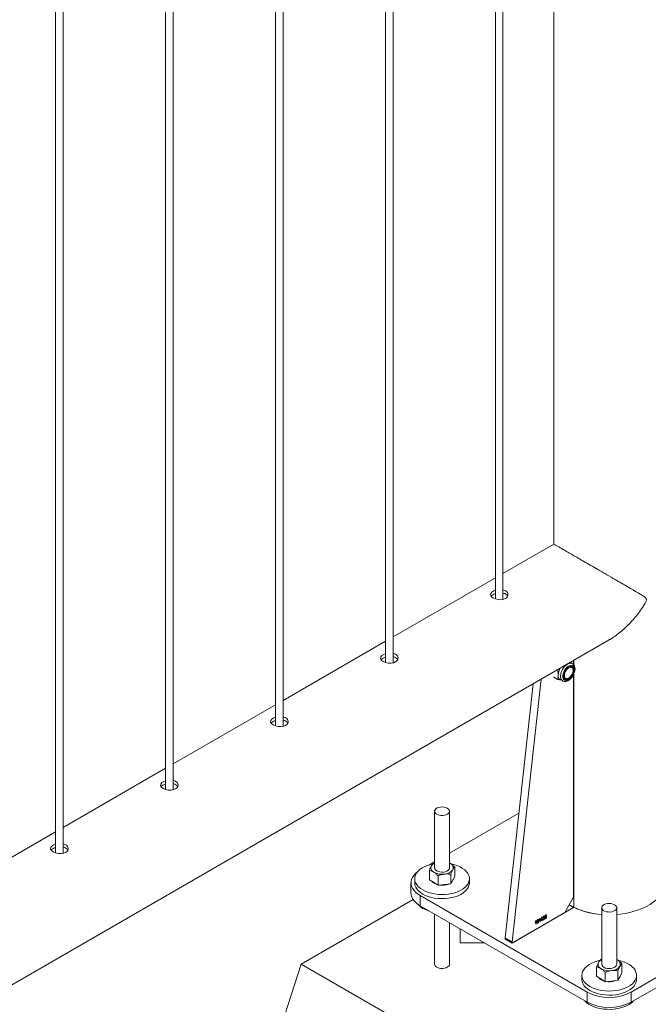
# Paper-space layout '3D view' of a CAD drawing. Units: millimetres. Extents: x 0 to 42, y 0 to 29.8.
# Drawn here: x 15.8 to 16.3, y 23.2 to 24 of the extents above; entities that cross this region are included whole.
import ezdxf

# ---------------------------------------------------------------- set-up
doc = ezdxf.new("R2010")
doc.units = ezdxf.units.MM

psp = doc.layouts.new('3D view')

# ---------------------------------------------------------------- linework, layer by layer
at = {"color": 7, "linetype": 'Continuous', "lineweight": 0}
for p, q in [((16.16424, 24.39079), (16.16424, 23.553)), ((16.17024, 23.55269), (16.17024, 24.39393)), ((16.21118, 24.36182), (16.21118, 23.59706)), ((16.07585, 24.34323), (16.07585, 23.50197)), ((16.08185, 23.50167), (16.08185, 24.34652)), ((15.98746, 24.29341), (15.98746, 23.45095)), ((15.99346, 23.45064), (15.99346, 24.29686)), ((15.89908, 24.24133), (15.89908, 23.39992)), ((15.90508, 23.39962), (15.90508, 24.24493)), ((15.81669, 23.34859), (15.81669, 24.19075)), ((15.81069, 24.18699), (15.81069, 23.3489)), ((16.21115, 23.5971), (16.17024, 23.57348)), ((16.16424, 23.57002), (16.08185, 23.52246)), ((16.17356, 23.55479), (16.17351, 23.5557)), ((15.01509, 22.80398), (16.25559, 23.5201)), ((16.07585, 23.51899), (15.99346, 23.47143)), ((16.22612, 23.50101), (16.22432, 23.50205)), ((16.22495, 23.50242), (16.22545, 23.50246)), ((16.22524, 23.50258), (16.22545, 23.50246)), ((16.22563, 23.50129), (16.22545, 23.50246)), ((16.22703, 23.50021), (16.22703, 23.50361)), ((16.21393, 23.49605), (16.21414, 23.49593)), ((16.21414, 23.49593), (16.21499, 23.49667)), ((16.2256, 23.49785), (16.22462, 23.49841)), ((16.20089, 23.48852), (16.17764, 23.27749)), ((16.21073, 23.49036), (16.21414, 23.48839)), ((16.2163, 23.4882), (16.21812, 23.48715)), ((16.21962, 23.48975), (16.2206, 23.48919)), ((16.22703, 23.31324), (16.22703, 23.49233)), ((16.19446, 23.48482), (16.17198, 23.28076)), ((15.98746, 23.46797), (15.90508, 23.42041)), ((15.89908, 23.41694), (15.81669, 23.36938)), ((16.11528, 23.38242), (16.11528, 23.33694)), ((16.12728, 23.33694), (16.12728, 23.38242)), ((16.18301, 23.38091), (16.12728, 23.34873)), ((15.81069, 23.36592), (15.7283, 23.31835)), ((16.11528, 23.3418), (16.11107, 23.33937)), ((16.11435, 23.34075), (16.11528, 23.34107)), ((16.12728, 23.34081), (16.12798, 23.34041)), ((16.12728, 23.34079), (16.12798, 23.34041)), ((16.13145, 23.32984), (16.13145, 23.33752)), ((16.09928, 23.32812), (16.09928, 23.32486)), ((16.11111, 23.32738), (16.11111, 23.33505)), ((16.11111, 23.32738), (16.11457, 23.32515)), ((16.11804, 23.32291), (16.11804, 23.33058)), ((16.12821, 23.32414), (16.12821, 23.33181)), ((16.12983, 23.32699), (16.13145, 23.32984)), ((16.14328, 23.32486), (16.14328, 23.32812)), ((16.09628, 23.32486), (16.09628, 23.31669)), ((16.11457, 23.32515), (16.11804, 23.32291)), ((16.12313, 23.32353), (16.11804, 23.32291)), ((16.12821, 23.32414), (16.12313, 23.32353)), ((16.12821, 23.32414), (16.12983, 23.32699)), ((16.1036, 23.31465), (16.23795, 23.23709)), ((16.1036, 23.31465), (16.1036, 23.30649)), ((16.21996, 23.301), (16.22703, 23.31324)), ((16.27331, 23.23709), (16.40766, 23.31465)), ((16.09801, 23.31141), (16.00814, 23.25953)), ((16.1036, 23.30649), (16.23795, 23.22893)), ((16.17753, 23.2765), (16.22688, 23.30499)), ((16.22349, 23.30713), (16.2242, 23.30671)), ((16.24963, 23.30486), (16.24963, 23.25938)), ((16.26163, 23.25938), (16.26163, 23.30486)), ((16.27331, 23.22893), (16.40766, 23.30649)), ((16.11528, 23.29974), (16.11528, 23.25953)), ((16.17834, 23.27697), (16.21996, 23.301)), ((16.19987, 23.29343), (16.19987, 23.29569)), ((16.19996, 23.29637), (16.20013, 23.29647)), ((16.20013, 23.29647), (16.20013, 23.29357)), ((16.20068, 23.29493), (16.20156, 23.29729)), ((16.20154, 23.29672), (16.20093, 23.29507)), ((16.20154, 23.29543), (16.20154, 23.29672)), ((16.20156, 23.29729), (16.2018, 23.29743)), ((16.2018, 23.29743), (16.2018, 23.29558)), ((16.2018, 23.29558), (16.20209, 23.29574)), ((16.20209, 23.29574), (16.20209, 23.29541)), ((16.20235, 23.29563), (16.2026, 23.29582)), ((16.20264, 23.29717), (16.20238, 23.29706)), ((16.20283, 23.2965), (16.20286, 23.29686)), ((16.20286, 23.29686), (16.2029, 23.29688)), ((16.20521, 23.2987), (16.20495, 23.29851)), ((16.12728, 23.25953), (16.12728, 23.29282)), ((16.13578, 23.28791), (16.13578, 23.27661)), ((16.19621, 23.29313), (16.19621, 23.29346)), ((16.19672, 23.29161), (16.19672, 23.29387)), ((16.19698, 23.29176), (16.19672, 23.29161)), ((16.19681, 23.29455), (16.19698, 23.29465)), ((16.19698, 23.29465), (16.19698, 23.29176)), ((16.19936, 23.29495), (16.19936, 23.29528)), ((16.20013, 23.29357), (16.19987, 23.29343)), ((16.20154, 23.2951), (16.20068, 23.29459)), ((16.20068, 23.29459), (16.20068, 23.29493)), ((16.20093, 23.29507), (16.20154, 23.29543)), ((16.20154, 23.29439), (16.20154, 23.2951)), ((16.2018, 23.29454), (16.20154, 23.29439)), ((16.20209, 23.29541), (16.2018, 23.29524)), ((16.2018, 23.29524), (16.2018, 23.29454)), ((16.17198, 23.28076), (16.17764, 23.27749)), ((16.17218, 23.28019), (16.17784, 23.27692)), ((16.15535, 23.27661), (16.13578, 23.27661)), ((16.17187, 23.27977), (16.17753, 23.2765)), ((15.90208, 22.93292), (16.00814, 23.25953)), ((16.00814, 23.25953), (16.25563, 23.11666)), ((16.24546, 23.24982), (16.24546, 23.25749)), ((16.2487, 23.26319), (16.24963, 23.26351)), ((16.26163, 23.26325), (16.26233, 23.26285)), ((16.26163, 23.26323), (16.26233, 23.26285)), ((16.2658, 23.25228), (16.2658, 23.25996)), ((16.23363, 23.25056), (16.23363, 23.2473)), ((16.24546, 23.24982), (16.24892, 23.24759)), ((16.25239, 23.24535), (16.25239, 23.25302)), ((16.26256, 23.24658), (16.26256, 23.25426)), ((16.26256, 23.24658), (16.26418, 23.24943)), ((16.26418, 23.24943), (16.2658, 23.25228)), ((16.27763, 23.2473), (16.27763, 23.25056)), ((16.24892, 23.24759), (16.25239, 23.24535)), ((16.25748, 23.24597), (16.25239, 23.24535)), ((16.26256, 23.24658), (16.25748, 23.24597)), ((16.23795, 23.22893), (16.23795, 23.23709)), ((16.27331, 23.23709), (16.27331, 23.22893))]:
    psp.add_line(p, q, dxfattribs=at)
at = {"color": 8, "linetype": 'Continuous', "lineweight": 0}
for p, q in [((16.22715, 23.50007), (16.22715, 23.50369)), ((16.22715, 23.30516), (16.22715, 23.49263)), ((16.22688, 23.30499), (16.22342, 23.30699)), ((16.17239, 23.28007), (16.17187, 23.27977))]:
    psp.add_line(p, q, dxfattribs=at)
at = {"color": 7, "linetype": 'Continuous', "lineweight": 0, "flags": 128}
for points in [[(16.16424, 23.55995), (16.16287, 23.55946), (16.1613, 23.55847), (16.16038, 23.55733), (16.16023, 23.55613), (16.16086, 23.55494), (16.16221, 23.55387), (16.16411, 23.55303), (16.16635, 23.55251), (16.1687, 23.55242), (16.17091, 23.55281), (16.17223, 23.55338), (16.17223, 23.55338)], [(16.07585, 23.50892), (16.07449, 23.50844), (16.07291, 23.50745), (16.072, 23.50631), (16.07184, 23.5051), (16.07247, 23.50391), (16.07382, 23.50284), (16.07572, 23.502), (16.07796, 23.50149), (16.08032, 23.50139), (16.08252, 23.50179), (16.08384, 23.50236), (16.08384, 23.50236)], [(16.22778, 23.4963), (16.22765, 23.49749), (16.22727, 23.49847), (16.22667, 23.49918), (16.22587, 23.49959), (16.22491, 23.49968), (16.22386, 23.49943), (16.22275, 23.49887), (16.22167, 23.49802), (16.22066, 23.49693), (16.21977, 23.49566), (16.21906, 23.49428), (16.21857, 23.49286), (16.21832, 23.49147), (16.21832, 23.4902), (16.21857, 23.48911), (16.21906, 23.48826), (16.21977, 23.48769), (16.22066, 23.48744), (16.22167, 23.48752), (16.22275, 23.48793), (16.22386, 23.48864), (16.22491, 23.48961), (16.22587, 23.4908), (16.22667, 23.49213), (16.22727, 23.49355), (16.22765, 23.49496), (16.22778, 23.4963)], [(16.22717, 23.49595), (16.22704, 23.49706), (16.22666, 23.49796), (16.22605, 23.49857), (16.22525, 23.49888), (16.22431, 23.49885), (16.22329, 23.49848), (16.22225, 23.49781), (16.22127, 23.49687), (16.22039, 23.49572), (16.21968, 23.49443), (16.21918, 23.4931), (16.21892, 23.49179), (16.21892, 23.49059), (16.21918, 23.48957), (16.21968, 23.48881), (16.22039, 23.48835), (16.22127, 23.48821), (16.22225, 23.48841), (16.22329, 23.48893), (16.22431, 23.48975), (16.22525, 23.4908), (16.22605, 23.49203), (16.22666, 23.49335), (16.22704, 23.49468), (16.22717, 23.49595)], [(16.21957, 23.49148), (16.2197, 23.49265), (16.22008, 23.49389), (16.22069, 23.49511), (16.22148, 23.4962), (16.22238, 23.4971), (16.22334, 23.49773), (16.22429, 23.49805), (16.22514, 23.49803), (16.22584, 23.49768), (16.22634, 23.49702), (16.2266, 23.49609), (16.2266, 23.49498), (16.22634, 23.49376), (16.22584, 23.49252), (16.22514, 23.49136), (16.22429, 23.49035), (16.22334, 23.48958), (16.22238, 23.4891), (16.22148, 23.48895), (16.22069, 23.48914), (16.22008, 23.48965), (16.2197, 23.49045), (16.21957, 23.49148)], [(16.21975, 23.48879), (16.22036, 23.48874), (16.2213, 23.48892)], [(15.98746, 23.4579), (15.9861, 23.45741), (15.98452, 23.45642), (15.98361, 23.45528), (15.98345, 23.45408), (15.98408, 23.45289), (15.98543, 23.45182), (15.98733, 23.45098), (15.98957, 23.45046), (15.99193, 23.45037), (15.99414, 23.45076), (15.99545, 23.45133), (15.99545, 23.45133)], [(15.89908, 23.40687), (15.89771, 23.40639), (15.89613, 23.40539), (15.89522, 23.40426), (15.89506, 23.40305), (15.89569, 23.40186), (15.89705, 23.40079), (15.89894, 23.39995), (15.90118, 23.39944), (15.90354, 23.39934), (15.90575, 23.39974), (15.90706, 23.40031), (15.90706, 23.40031)], [(16.12552, 23.38487), (16.12433, 23.3854), (16.12295, 23.38575), (16.12147, 23.38588), (16.11997, 23.3858), (16.11855, 23.38551), (16.11731, 23.38502), (16.11632, 23.38437), (16.11563, 23.38359), (16.1153, 23.38275), (16.11535, 23.38188), (16.11577, 23.38105), (16.11654, 23.3803), (16.1176, 23.37968), (16.1189, 23.37924), (16.12034, 23.379), (16.12184, 23.37897), (16.12331, 23.37916), (16.12465, 23.37956), (16.12578, 23.38013), (16.12662, 23.38085), (16.12713, 23.38167), (16.12728, 23.38253), (16.12704, 23.38339), (16.12644, 23.38418), (16.12552, 23.38487)], [(15.81069, 23.35584), (15.80932, 23.35536), (15.80774, 23.35437), (15.80683, 23.35323), (15.80667, 23.35203), (15.8073, 23.35084), (15.80866, 23.34977), (15.81055, 23.34893), (15.81279, 23.34841), (15.81515, 23.34831), (15.81736, 23.34871), (15.81867, 23.34928), (15.81867, 23.34928)], [(16.11359, 23.34002), (16.11208, 23.33966), (16.1096, 23.33889), (16.10731, 23.33794), (16.10525, 23.33682), (16.10346, 23.33557), (16.10195, 23.33419), (16.10077, 23.33272), (16.09992, 23.33116), (16.09942, 23.32956), (16.09928, 23.32794), (16.0995, 23.32632), (16.10008, 23.32472), (16.10101, 23.32319), (16.10227, 23.32173), (16.10384, 23.32038), (16.1057, 23.31915), (16.10781, 23.31808), (16.11015, 23.31717), (16.11267, 23.31643), (16.11533, 23.3159), (16.11808, 23.31556), (16.12089, 23.31542), (16.12371, 23.3155), (16.12648, 23.31578), (16.12917, 23.31627), (16.13174, 23.31695), (16.13413, 23.31781), (16.1363, 23.31884), (16.13824, 23.32003), (16.13989, 23.32135), (16.14124, 23.32278), (16.14226, 23.32429), (16.14293, 23.32587), (16.14325, 23.32749), (16.14321, 23.32912), (16.14281, 23.33073), (16.14205, 23.3323), (16.14096, 23.3338), (16.13954, 23.3352), (16.13782, 23.33649), (16.13583, 23.33765), (16.13583, 23.33765)], [(16.11528, 23.33694), (16.11528, 23.33688), (16.11549, 23.33602), (16.11607, 23.33522), (16.11698, 23.33452), (16.11816, 23.33398), (16.11953, 23.33363), (16.12101, 23.33348), (16.12251, 23.33355)], [(16.12251, 23.33355), (16.12393, 23.33383), (16.12519, 23.33431), (16.1262, 23.33496), (16.1269, 23.33572), (16.12724, 23.33657), (16.12728, 23.33694)], [(16.1015, 23.33368), (16.09988, 23.33232), (16.09848, 23.33078), (16.09741, 23.32915), (16.09669, 23.32746), (16.09632, 23.32573), (16.09632, 23.32398), (16.09669, 23.32225), (16.09741, 23.32056), (16.09848, 23.31893), (16.09988, 23.31739), (16.1016, 23.31595), (16.1036, 23.31465)], [(16.09928, 23.32486), (16.09928, 23.32467), (16.0995, 23.32305), (16.10008, 23.32146), (16.10101, 23.31992), (16.10227, 23.31846), (16.10384, 23.31711), (16.1057, 23.31589), (16.10781, 23.31481), (16.11015, 23.3139), (16.11267, 23.31317), (16.11533, 23.31263), (16.11808, 23.31229), (16.12089, 23.31216), (16.12371, 23.31223), (16.12648, 23.31252), (16.12917, 23.313), (16.13174, 23.31368), (16.13413, 23.31455), (16.1363, 23.31558), (16.13824, 23.31676), (16.13989, 23.31808), (16.14124, 23.31951), (16.14226, 23.32103), (16.14293, 23.32261), (16.14325, 23.32423), (16.14328, 23.32486)], [(16.26163, 23.29943), (16.26454, 23.29972), (16.26841, 23.30028), (16.27218, 23.30104), (16.27581, 23.30199), (16.27928, 23.30313), (16.28256, 23.30444), (16.28562, 23.30592), (16.28844, 23.30754), (16.29099, 23.30931), (16.29327, 23.3112), (16.29523, 23.31321), (16.29688, 23.3153), (16.2982, 23.31748), (16.29918, 23.31971), (16.2998, 23.32198), (16.30007, 23.32428), (16.30008, 23.32486)], [(16.1036, 23.30649), (16.1016, 23.30779), (16.09988, 23.30922), (16.09848, 23.31077), (16.09741, 23.3124), (16.09669, 23.31409), (16.09632, 23.31582), (16.09628, 23.31669)], [(16.25987, 23.30731), (16.25868, 23.30784), (16.2573, 23.30819), (16.25582, 23.30832), (16.25432, 23.30824), (16.2529, 23.30795), (16.25166, 23.30746), (16.25067, 23.30681), (16.24998, 23.30604), (16.24966, 23.30519), (16.2497, 23.30432), (16.25012, 23.30349), (16.25089, 23.30274), (16.25195, 23.30213), (16.25325, 23.30168), (16.25469, 23.30144), (16.25619, 23.30141), (16.25766, 23.3016), (16.259, 23.302), (16.26013, 23.30257), (16.26097, 23.30329), (16.26148, 23.30411), (16.26163, 23.30497), (16.26139, 23.30583), (16.26079, 23.30663), (16.25987, 23.30731)], [(16.24794, 23.26246), (16.24643, 23.2621), (16.24395, 23.26133), (16.24166, 23.26038), (16.2396, 23.25927), (16.23781, 23.25801), (16.23631, 23.25663), (16.23512, 23.25516), (16.23427, 23.25361), (16.23377, 23.252), (16.23363, 23.25038), (16.23385, 23.24876), (16.23443, 23.24716), (16.23536, 23.24563), (16.23662, 23.24417), (16.23819, 23.24282), (16.24005, 23.2416), (16.24216, 23.24052), (16.2445, 23.23961), (16.24702, 23.23888), (16.24968, 23.23834), (16.25243, 23.238), (16.25524, 23.23786), (16.25806, 23.23794), (16.26083, 23.23822), (16.26353, 23.23871), (16.26609, 23.23939), (16.26848, 23.24025), (16.27065, 23.24129), (16.27259, 23.24247), (16.27424, 23.24379), (16.27559, 23.24522), (16.27661, 23.24674), (16.27728, 23.24832), (16.2776, 23.24993), (16.27756, 23.25156), (16.27716, 23.25317), (16.27641, 23.25474), (16.27531, 23.25624), (16.27389, 23.25765), (16.27217, 23.25894), (16.27018, 23.26009), (16.27018, 23.26009)], [(16.24963, 23.25938), (16.24963, 23.25932), (16.24985, 23.25846), (16.25042, 23.25766), (16.25133, 23.25696), (16.25251, 23.25642), (16.25388, 23.25607), (16.25536, 23.25592), (16.25686, 23.25599)], [(16.25686, 23.25599), (16.25828, 23.25627), (16.25954, 23.25675), (16.26055, 23.2574), (16.26125, 23.25817), (16.26159, 23.25901), (16.26163, 23.25938)], [(16.23363, 23.2473), (16.23363, 23.24711), (16.23385, 23.24549), (16.23443, 23.2439), (16.23536, 23.24236), (16.23662, 23.2409), (16.23819, 23.23955), (16.24005, 23.23833), (16.24216, 23.23725), (16.2445, 23.23634), (16.24702, 23.23561), (16.24968, 23.23507), (16.25243, 23.23473), (16.25524, 23.2346), (16.25806, 23.23467), (16.26083, 23.23496), (16.26353, 23.23544), (16.26609, 23.23612), (16.26848, 23.23699), (16.27065, 23.23802), (16.27259, 23.23921), (16.27424, 23.24052), (16.27559, 23.24195), (16.27661, 23.24347), (16.27728, 23.24505), (16.2776, 23.24667), (16.27763, 23.2473)], [(16.23614, 23.22997), (16.23739, 23.22877), (16.23911, 23.22748), (16.2411, 23.22633), (16.24333, 23.22533), (16.24577, 23.22451), (16.24836, 23.22388), (16.25108, 23.22344), (16.25387, 23.22321), (16.25669, 23.22318), (16.25949, 23.22336), (16.26223, 23.22375), (16.26486, 23.22434), (16.26733, 23.22511), (16.26962, 23.22606), (16.27168, 23.22718), (16.27347, 23.22843), (16.27497, 23.22981), (16.27512, 23.22997)]]:
    psp.add_lwpolyline(points, dxfattribs=at)
at = {"color": 8, "linetype": 'Continuous', "lineweight": 0, "flags": 128}
for points in [[(16.22614, 23.501), (16.22578, 23.50118), (16.22477, 23.50138), (16.22363, 23.50125), (16.22243, 23.50078), (16.22121, 23.5), (16.22003, 23.49894), (16.21895, 23.49766), (16.21801, 23.4962), (16.21727, 23.49465), (16.21676, 23.49307), (16.2165, 23.49154), (16.2165, 23.49013), (16.21676, 23.4889), (16.21727, 23.48792), (16.21801, 23.48722), (16.21818, 23.48712)], [(16.26163, 23.29943), (16.26454, 23.29972), (16.26841, 23.30028), (16.27218, 23.30104), (16.27581, 23.30199), (16.27928, 23.30313), (16.28256, 23.30444), (16.28562, 23.30592), (16.28844, 23.30754), (16.29099, 23.30931), (16.29327, 23.3112), (16.29523, 23.31321), (16.29688, 23.3153), (16.2982, 23.31748), (16.29918, 23.31971), (16.2998, 23.32198), (16.30007, 23.32428), (16.30008, 23.32486)], [(16.12728, 23.25953), (16.12713, 23.25878), (16.12662, 23.25796), (16.12578, 23.25724), (16.12465, 23.25667), (16.12331, 23.25627), (16.12184, 23.25608), (16.12034, 23.25611), (16.1189, 23.25635), (16.1176, 23.2568), (16.11654, 23.25741), (16.11577, 23.25816), (16.11535, 23.25899), (16.11528, 23.25947)]]:
    psp.add_lwpolyline(points, dxfattribs=at)
at = {"color": 7, "linetype": 'Continuous', "lineweight": 0}
for centre, radius, start, end in [((16.22614, 23.49148), 0.0115, 148.97464, 178.08747), ((16.22334, 23.49689), 0.00288, 8.25825, 42.4093), ((16.21844, 23.49138), 0.00382, 172.62455, 236.06327), ((16.11611, 23.33691), 0.00376, 153.98511, 245.93905), ((16.11806, 23.33509), 0.00636, 115.92862, 146.96516), ((16.1228, 23.34071), 0.00886, 272.12676, 322.54427), ((16.12645, 23.33697), 0.00376, 333.98511, 65.93905), ((16.12312, 23.31204), 0.02859, 63.59687, 78.93742), ((16.1212, 23.34511), 0.01339, 240.31175, 278.24648), ((16.12625, 23.32844), 0.00406, 310.73743, 350.05976), ((16.11904, 23.33116), 0.00788, 219.32131, 255.70485), ((16.12128, 23.33834), 0.01541, 262.4696, 276.88131), ((16.12175, 23.33555), 0.01259, 276.25804, 292.89168), ((16.11587, 23.32115), 0.01958, 222.74996, 255.78631), ((16.25351, 23.36102), 0.06172, 241.64842, 266.39851), ((16.17252, 23.28063), 0.000555, 166.25654, 232.44616), ((16.17806, 23.27734), 0.000455, 159.71328, 306.91578), ((16.25046, 23.25935), 0.00376, 153.98511, 245.93905), ((16.25241, 23.25753), 0.00636, 115.92862, 146.96516), ((16.25715, 23.26315), 0.00886, 272.12676, 322.54427), ((16.2608, 23.25941), 0.00376, 333.98511, 65.93905), ((16.25747, 23.23448), 0.02859, 63.59687, 78.93742), ((16.25339, 23.2536), 0.00788, 219.32131, 255.70485), ((16.25556, 23.26755), 0.01339, 240.31175, 278.24648), ((16.2606, 23.25088), 0.00406, 310.73743, 350.05976), ((16.25563, 23.26078), 0.01541, 262.4696, 276.88131), ((16.2561, 23.25799), 0.01259, 276.25804, 292.89168), ((16.25563, 23.27109), 0.03832, 242.52431, 297.47569), ((16.25563, 23.26292), 0.03832, 242.52431, 297.47569)]:
    psp.add_arc(centre, radius, start, end, dxfattribs=at)
at = {"color": 8, "linetype": 'Continuous', "lineweight": 0}
for centre, radius, start, end in [((16.25324, 23.35992), 0.0606, 240.59992, 266.58179), ((16.24609, 23.34464), 0.04379, 238.93312, 244.36451)]:
    psp.add_arc(centre, radius, start, end, dxfattribs=at)
at = {"color": 7, "linetype": 'Continuous', "lineweight": 0}
for points, knots in [([(15.17415, 23.72816), (15.17586, 23.72956), (15.18731, 23.73891), (15.20852, 23.75607), (15.23781, 23.77954), (15.26713, 23.80277), (15.29649, 23.82577), (15.32589, 23.84853), (15.35533, 23.87107), (15.38479, 23.89337), (15.41429, 23.91543), (15.44382, 23.93725), (15.47337, 23.95884), (15.50296, 23.98019), (15.53256, 24.0013), (15.56219, 24.02217), (15.59185, 24.04279), (15.62152, 24.06317), (15.65121, 24.0833), (15.68091, 24.10319), (15.71063, 24.12283), (15.74037, 24.14222), (15.77011, 24.16137), (15.79986, 24.18026), (15.82963, 24.1989), (15.8594, 24.21729), (15.88917, 24.23542), (15.91895, 24.2533), (15.94872, 24.27093), (15.9785, 24.2883), (16.00827, 24.30541), (16.03805, 24.32226), (16.06781, 24.33886), (16.09757, 24.35519), (16.12732, 24.37126), (16.15289, 24.38488), (16.16853, 24.39304), (16.17426, 24.39603)], [0, 0, 0, 0, 0.005215, 0.034847, 0.064479, 0.09411, 0.123741, 0.153372, 0.183002, 0.212631, 0.24226, 0.271889, 0.301517, 0.331145, 0.360772, 0.390399, 0.420025, 0.449651, 0.479276, 0.508901, 0.538526, 0.56815, 0.597774, 0.627397, 0.65702, 0.686643, 0.716266, 0.745888, 0.775509, 0.805131, 0.834752, 0.864373, 0.893994, 0.923614, 0.953235, 0.982855, 1, 1, 1, 1]), ([(16.25558, 23.52013), (16.25583, 23.52027), (16.25749, 23.52116), (16.26046, 23.52318), (16.26444, 23.52617), (16.26834, 23.52956), (16.27212, 23.53328), (16.27578, 23.53732), (16.27924, 23.54162), (16.28204, 23.54554), (16.28404, 23.54873), (16.28512, 23.55069), (16.28555, 23.55194), (16.28559, 23.55265), (16.28533, 23.55349), (16.2841, 23.55462), (16.28189, 23.55604), (16.27864, 23.55801), (16.27483, 23.56025), (16.27039, 23.56284), (16.26559, 23.56563), (16.26007, 23.56883), (16.25489, 23.57183), (16.25021, 23.57453), (16.24595, 23.577), (16.2409, 23.57991), (16.23551, 23.58303), (16.23053, 23.5859), (16.22617, 23.58842), (16.2222, 23.59072), (16.21884, 23.59265), (16.21611, 23.59423), (16.21376, 23.59558), (16.21201, 23.59659), (16.2112, 23.59705), (16.21117, 23.59706), (16.21117, 23.59706)], [0, 0, 0, 0, 0.005578, 0.036036, 0.067131, 0.098408, 0.131078, 0.163909, 0.197206, 0.230648, 0.250549, 0.264999, 0.270717, 0.275167, 0.279607, 0.29277, 0.323067, 0.353552, 0.392337, 0.431366, 0.471258, 0.511502, 0.561006, 0.586248, 0.61166, 0.650641, 0.690622, 0.723372, 0.757036, 0.789809, 0.823618, 0.855239, 0.8876, 0.931856, 0.977382, 1, 1, 1, 1]), ([(16.16424, 23.5573), (16.16377, 23.55715), (16.1626, 23.55677), (16.16135, 23.55599), (16.16091, 23.55538), (16.16075, 23.55515)], [0, 0, 0, 0, 0.29053, 0.73274, 1, 1, 1, 1]), ([(16.17223, 23.55338), (16.17273, 23.55375), (16.17373, 23.55447), (16.17437, 23.55596), (16.17426, 23.55751), (16.17333, 23.5589), (16.17193, 23.55989), (16.17073, 23.56018), (16.17024, 23.56029)], [0, 0, 0, 0, 0.175099, 0.350144, 0.52658, 0.703948, 0.879819, 1, 1, 1, 1]), ([(16.17389, 23.5552), (16.1737, 23.55556), (16.17325, 23.55639), (16.17192, 23.55728), (16.17073, 23.55756), (16.17024, 23.55767)], [0, 0, 0, 0, 0.308535, 0.718467, 1, 1, 1, 1]), ([(16.07585, 23.50628), (16.07539, 23.50613), (16.07421, 23.50575), (16.07296, 23.50497), (16.07252, 23.50435), (16.07236, 23.50412)], [0, 0, 0, 0, 0.2905299, 0.7327402, 1, 1, 1, 1]), ([(16.08384, 23.50236), (16.08434, 23.50272), (16.08534, 23.50345), (16.08598, 23.50494), (16.08587, 23.50648), (16.08494, 23.50787), (16.08354, 23.50887), (16.08234, 23.50915), (16.08185, 23.50927)], [0, 0, 0, 0, 0.1750991, 0.3501445, 0.5265799, 0.703948, 0.8798195, 1, 1, 1, 1]), ([(16.0855, 23.50418), (16.08531, 23.50453), (16.08486, 23.50537), (16.08353, 23.50625), (16.08234, 23.50653), (16.08185, 23.50665)], [0, 0, 0, 0, 0.308535, 0.718467, 1, 1, 1, 1]), ([(16.21464, 23.49187), (16.21464, 23.49221), (16.21461, 23.49351), (16.21434, 23.49491), (16.21414, 23.49593)], [0, 0, 0, 0, 0.268634, 1, 1, 1, 1]), ([(16.21822, 23.48715), (16.21836, 23.48706), (16.21879, 23.48679), (16.21967, 23.48664), (16.22077, 23.48669), (16.22191, 23.48702), (16.22307, 23.48763), (16.22422, 23.4885), (16.22529, 23.48959), (16.22624, 23.49086), (16.22703, 23.49225), (16.22764, 23.49371), (16.22802, 23.49516), (16.22815, 23.4962), (16.22815, 23.49673), (16.22815, 23.49682)], [0, 0, 0, 0, 0.036261, 0.115016, 0.194172, 0.276768, 0.363358, 0.452237, 0.541358, 0.630166, 0.718822, 0.807663, 0.896968, 0.982209, 1, 1, 1, 1]), ([(16.22815, 23.49682), (16.22815, 23.49707), (16.22813, 23.49778), (16.2279, 23.49882), (16.2274, 23.49984), (16.22681, 23.50058), (16.22632, 23.50086), (16.22612, 23.50097)], [0, 0, 0, 0, 0.140463, 0.404399, 0.634679, 0.855182, 1, 1, 1, 1]), ([(16.21414, 23.48839), (16.21422, 23.48866), (16.21451, 23.48972), (16.21459, 23.49095), (16.21464, 23.49187)], [0, 0, 0, 0, 0.257551, 1, 1, 1, 1]), ([(16.21677, 23.48793), (16.21646, 23.48797), (16.21566, 23.48807), (16.21471, 23.48827), (16.21414, 23.48839)], [0, 0, 0, 0, 0.394226, 1, 1, 1, 1]), ([(15.98746, 23.45525), (15.987, 23.4551), (15.98582, 23.45472), (15.98457, 23.45394), (15.98414, 23.45333), (15.98397, 23.4531)], [0, 0, 0, 0, 0.29053, 0.73274, 1, 1, 1, 1]), ([(15.99545, 23.45133), (15.99595, 23.4517), (15.99696, 23.45242), (15.99759, 23.45391), (15.99748, 23.45546), (15.99655, 23.45685), (15.99515, 23.45784), (15.99395, 23.45813), (15.99346, 23.45824)], [0, 0, 0, 0, 0.175099, 0.350144, 0.52658, 0.703948, 0.879819, 1, 1, 1, 1]), ([(15.99712, 23.45315), (15.99692, 23.45351), (15.99647, 23.45434), (15.99514, 23.45523), (15.99395, 23.45551), (15.99346, 23.45562)], [0, 0, 0, 0, 0.308535, 0.718467, 1, 1, 1, 1]), ([(15.90706, 23.40031), (15.90756, 23.40067), (15.90857, 23.4014), (15.9092, 23.40289), (15.90909, 23.40443), (15.90816, 23.40582), (15.90676, 23.40682), (15.90556, 23.4071), (15.90508, 23.40721)], [0, 0, 0, 0, 0.175099, 0.350144, 0.52658, 0.703948, 0.879819, 1, 1, 1, 1]), ([(15.89908, 23.40423), (15.89861, 23.40407), (15.89744, 23.40369), (15.89618, 23.40291), (15.89575, 23.4023), (15.89558, 23.40207)], [0, 0, 0, 0, 0.29053, 0.73274, 1, 1, 1, 1]), ([(15.90873, 23.40213), (15.90853, 23.40248), (15.90809, 23.40331), (15.90676, 23.4042), (15.90556, 23.40448), (15.90508, 23.4046)], [0, 0, 0, 0, 0.3085347, 0.7184667, 1, 1, 1, 1]), ([(15.81069, 23.3532), (15.81022, 23.35305), (15.80905, 23.35267), (15.80779, 23.35189), (15.80736, 23.35128), (15.80719, 23.35104)], [0, 0, 0, 0, 0.29053, 0.73274, 1, 1, 1, 1]), ([(15.81867, 23.34928), (15.81917, 23.34964), (15.82018, 23.35037), (15.82081, 23.35186), (15.8207, 23.3534), (15.81977, 23.3548), (15.81837, 23.35579), (15.81717, 23.35607), (15.81669, 23.35619)], [0, 0, 0, 0, 0.175099, 0.350144, 0.52658, 0.703948, 0.879819, 1, 1, 1, 1]), ([(15.82034, 23.3511), (15.82015, 23.35146), (15.8197, 23.35229), (15.81837, 23.35318), (15.81717, 23.35346), (15.81669, 23.35357)], [0, 0, 0, 0, 0.3085347, 0.7184667, 1, 1, 1, 1]), ([(16.11111, 23.33505), (16.11137, 23.3357), (16.1119, 23.337), (16.11245, 23.33804), (16.11273, 23.33856)], [0, 0, 0, 0, 0.495458, 1, 1, 1, 1]), ([(16.11273, 23.33856), (16.11276, 23.33863), (16.11306, 23.33913), (16.1136, 23.33995), (16.1141, 23.34049), (16.11435, 23.34075)], [0, 0, 0, 0, 0.07009, 0.530784, 1, 1, 1, 1]), ([(16.12798, 23.34041), (16.12807, 23.34035), (16.12869, 23.33995), (16.12986, 23.33905), (16.13092, 23.33803), (16.13145, 23.33752)], [0, 0, 0, 0, 0.07009, 0.530784, 1, 1, 1, 1]), ([(16.12983, 23.33532), (16.12979, 23.33525), (16.1295, 23.33474), (16.12895, 23.33363), (16.12846, 23.33242), (16.12821, 23.33181)], [0, 0, 0, 0, 0.07009, 0.530784, 1, 1, 1, 1]), ([(16.13145, 23.33752), (16.13119, 23.33724), (16.13066, 23.33667), (16.13011, 23.33577), (16.12983, 23.33532)], [0, 0, 0, 0, 0.495458, 1, 1, 1, 1]), ([(16.11457, 23.33347), (16.11449, 23.33353), (16.11387, 23.33392), (16.1127, 23.33453), (16.11164, 23.33488), (16.11111, 23.33505)], [0, 0, 0, 0, 0.07009, 0.530784, 1, 1, 1, 1]), ([(16.11804, 23.33058), (16.11748, 23.33113), (16.11634, 23.33223), (16.11517, 23.33306), (16.11457, 23.33347)], [0, 0, 0, 0, 0.495458, 1, 1, 1, 1]), ([(16.11804, 23.33058), (16.11847, 23.33073), (16.12012, 23.33132), (16.12185, 23.33163), (16.12313, 23.33186)], [0, 0, 0, 0, 0.2575513, 1, 1, 1, 1]), ([(16.12313, 23.33186), (16.12359, 23.3319), (16.12531, 23.33207), (16.12699, 23.33192), (16.12821, 23.33181)], [0, 0, 0, 0, 0.2686336, 1, 1, 1, 1]), ([(16.19936, 23.29528), (16.1995, 23.29547), (16.19975, 23.29581), (16.1999, 23.2962), (16.19996, 23.29637)], [0, 0, 0, 0, 0.560204, 1, 1, 1, 1]), ([(16.19987, 23.29569), (16.19979, 23.29554), (16.19963, 23.29528), (16.19944, 23.29505), (16.19936, 23.29495)], [0, 0, 0, 0, 0.559755, 1, 1, 1, 1]), ([(16.20238, 23.29706), (16.2024, 23.29717), (16.20243, 23.29739), (16.20258, 23.29772), (16.20278, 23.29797), (16.20292, 23.29807), (16.20298, 23.29812)], [0, 0, 0, 0, 0.280681, 0.56, 0.779941, 1, 1, 1, 1]), ([(16.2026, 23.29582), (16.20263, 23.29569), (16.20267, 23.2955), (16.20284, 23.29542), (16.20294, 23.29546), (16.20299, 23.29549)], [0, 0, 0, 0, 0.559624, 0.779834, 1, 1, 1, 1]), ([(16.20299, 23.29782), (16.20294, 23.29778), (16.20283, 23.29771), (16.20268, 23.29746), (16.20265, 23.29728), (16.20264, 23.29717)], [0, 0, 0, 0, 0.280053, 0.559903, 1, 1, 1, 1]), ([(16.20301, 23.29664), (16.20297, 23.29662), (16.20291, 23.29658), (16.20285, 23.29653), (16.20283, 23.2965)], [0, 0, 0, 0, 0.559694, 1, 1, 1, 1]), ([(16.2029, 23.29688), (16.20296, 23.29692), (16.20308, 23.297), (16.20322, 23.2972), (16.2033, 23.29741), (16.20331, 23.29752), (16.20331, 23.29758)], [0, 0, 0, 0, 0.2801509, 0.5592967, 0.7793444, 1, 1, 1, 1]), ([(16.20298, 23.29812), (16.20308, 23.29816), (16.20326, 23.29823), (16.20345, 23.29813), (16.20355, 23.29795), (16.20356, 23.29779), (16.20357, 23.29771)], [0, 0, 0, 0, 0.279055, 0.558748, 0.779188, 1, 1, 1, 1]), ([(16.20331, 23.29758), (16.20331, 23.29764), (16.2033, 23.29775), (16.20322, 23.29785), (16.20311, 23.29788), (16.20303, 23.29784), (16.20299, 23.29782)], [0, 0, 0, 0, 0.280461, 0.559886, 0.779996, 1, 1, 1, 1]), ([(16.20366, 23.29648), (16.20366, 23.29635), (16.20364, 23.29609), (16.20347, 23.29569), (16.20324, 23.29537), (16.20307, 23.29525), (16.20299, 23.29519)], [0, 0, 0, 0, 0.2804019, 0.5599334, 0.7800576, 1, 1, 1, 1]), ([(16.20299, 23.29549), (16.20306, 23.29554), (16.2032, 23.29565), (16.20337, 23.29597), (16.20339, 23.29619), (16.20341, 23.29632)], [0, 0, 0, 0, 0.279249, 0.560381, 1, 1, 1, 1]), ([(16.20341, 23.29632), (16.2034, 23.2964), (16.20339, 23.29654), (16.2033, 23.29667), (16.20316, 23.29672), (16.20306, 23.29667), (16.20301, 23.29664)], [0, 0, 0, 0, 0.280584, 0.560068, 0.780055, 1, 1, 1, 1]), ([(16.20357, 23.29771), (16.20356, 23.29764), (16.20356, 23.29751), (16.20348, 23.29724), (16.20336, 23.29707), (16.20329, 23.29697)], [0, 0, 0, 0, 0.280998, 0.56178, 1, 1, 1, 1]), ([(16.20329, 23.29697), (16.20336, 23.29697), (16.20349, 23.29699), (16.20364, 23.2968), (16.20365, 23.2966), (16.20366, 23.29648)], [0, 0, 0, 0, 0.279665, 0.55981, 1, 1, 1, 1]), ([(16.20392, 23.29712), (16.20393, 23.29745), (16.20393, 23.29795), (16.20419, 23.2986), (16.20443, 23.29893), (16.20457, 23.29902), (16.20464, 23.29907)], [0, 0, 0, 0, 0.500796, 0.74981, 0.874896, 1, 1, 1, 1]), ([(16.20462, 23.29613), (16.20455, 23.2961), (16.20442, 23.29603), (16.20419, 23.29606), (16.20393, 23.29636), (16.20393, 23.29682), (16.20392, 23.29712)], [0, 0, 0, 0, 0.125287, 0.250518, 0.499571, 1, 1, 1, 1]), ([(16.20426, 23.29824), (16.20422, 23.29807), (16.20415, 23.29777), (16.20415, 23.2975), (16.20414, 23.29738)], [0, 0, 0, 0, 0.55904, 1, 1, 1, 1]), ([(16.20414, 23.29738), (16.20418, 23.29745), (16.20424, 23.2976), (16.2044, 23.29785), (16.20455, 23.29796), (16.20464, 23.29803)], [0, 0, 0, 0, 0.281178, 0.561982, 1, 1, 1, 1]), ([(16.20458, 23.2977), (16.20452, 23.29765), (16.20438, 23.29754), (16.20421, 23.29721), (16.20419, 23.29699), (16.20418, 23.29686)], [0, 0, 0, 0, 0.278778, 0.55975, 1, 1, 1, 1]), ([(16.20418, 23.29686), (16.20418, 23.29677), (16.20419, 23.2966), (16.20428, 23.29643), (16.20442, 23.29635), (16.20454, 23.29639), (16.2046, 23.29642)], [0, 0, 0, 0, 0.281067, 0.561089, 0.781243, 1, 1, 1, 1]), ([(16.20461, 23.29876), (16.20456, 23.29873), (16.20448, 23.29866), (16.20435, 23.29848), (16.20429, 23.29833), (16.20426, 23.29824)], [0, 0, 0, 0, 0.279625, 0.559604, 1, 1, 1, 1]), ([(16.20498, 23.2973), (16.20498, 23.29738), (16.20497, 23.29754), (16.20489, 23.2977), (16.20475, 23.29777), (16.20464, 23.29773), (16.20458, 23.2977)], [0, 0, 0, 0, 0.281178, 0.561009, 0.780869, 1, 1, 1, 1]), ([(16.2046, 23.29642), (16.20465, 23.29645), (16.20474, 23.29652), (16.20485, 23.2967), (16.20496, 23.29697), (16.20497, 23.29716), (16.20498, 23.2973)], [0, 0, 0, 0, 0.185986, 0.37294, 0.560258, 1, 1, 1, 1]), ([(16.20485, 23.29876), (16.20481, 23.29878), (16.20474, 23.29882), (16.20465, 23.29878), (16.20461, 23.29876)], [0, 0, 0, 0, 0.559385, 1, 1, 1, 1]), ([(16.20524, 23.29746), (16.20523, 23.29733), (16.20522, 23.29707), (16.20509, 23.29667), (16.20487, 23.29632), (16.2047, 23.29619), (16.20462, 23.29613)], [0, 0, 0, 0, 0.280804, 0.561115, 0.780606, 1, 1, 1, 1]), ([(16.20464, 23.29907), (16.20472, 23.29911), (16.2049, 23.29918), (16.20514, 23.29906), (16.20518, 23.29884), (16.20521, 23.2987)], [0, 0, 0, 0, 0.280047, 0.560141, 1, 1, 1, 1]), ([(16.20464, 23.29803), (16.20474, 23.29807), (16.20495, 23.29814), (16.2052, 23.29793), (16.20522, 23.29764), (16.20524, 23.29746)], [0, 0, 0, 0, 0.2786528, 0.5596605, 1, 1, 1, 1]), ([(16.20495, 23.29851), (16.20494, 23.29857), (16.20492, 23.29867), (16.20487, 23.29873), (16.20485, 23.29876)], [0, 0, 0, 0, 0.560708, 1, 1, 1, 1]), ([(16.19621, 23.29346), (16.19635, 23.29365), (16.1966, 23.29399), (16.19675, 23.29438), (16.19681, 23.29455)], [0, 0, 0, 0, 0.560204, 1, 1, 1, 1]), ([(16.19672, 23.29387), (16.19664, 23.29372), (16.19648, 23.29346), (16.19629, 23.29323), (16.19621, 23.29313)], [0, 0, 0, 0, 0.559755, 1, 1, 1, 1]), ([(16.19762, 23.29355), (16.19763, 23.29387), (16.19764, 23.29434), (16.19786, 23.29496), (16.19808, 23.29527), (16.19822, 23.29536), (16.19828, 23.2954)], [0, 0, 0, 0, 0.500827, 0.749966, 0.874904, 1, 1, 1, 1]), ([(16.19828, 23.29247), (16.19821, 23.29244), (16.19808, 23.29238), (16.19786, 23.29243), (16.19763, 23.29278), (16.19762, 23.29325), (16.19762, 23.29355)], [0, 0, 0, 0, 0.125012, 0.250073, 0.498953, 1, 1, 1, 1]), ([(16.19827, 23.2951), (16.19822, 23.29506), (16.19812, 23.29498), (16.19799, 23.29472), (16.19788, 23.29428), (16.19788, 23.29393), (16.19788, 23.2937)], [0, 0, 0, 0, 0.1239265, 0.2488895, 0.4982198, 1, 1, 1, 1]), ([(16.19788, 23.2937), (16.19788, 23.29347), (16.19788, 23.29313), (16.19799, 23.2928), (16.19814, 23.29271), (16.19824, 23.29275), (16.19829, 23.29277)], [0, 0, 0, 0, 0.501773, 0.750881, 0.875779, 1, 1, 1, 1]), ([(16.19868, 23.29417), (16.19868, 23.2944), (16.19868, 23.29475), (16.19857, 23.29507), (16.19842, 23.29516), (16.19832, 23.29512), (16.19827, 23.2951)], [0, 0, 0, 0, 0.501799, 0.750892, 0.875749, 1, 1, 1, 1]), ([(16.19828, 23.2954), (16.19833, 23.29543), (16.19844, 23.29548), (16.19861, 23.29548), (16.19869, 23.29541), (16.19874, 23.29536)], [0, 0, 0, 0, 0.280536, 0.560788, 1, 1, 1, 1]), ([(16.19894, 23.29431), (16.19893, 23.294), (16.19892, 23.29353), (16.19871, 23.29291), (16.19848, 23.2926), (16.19835, 23.29251), (16.19828, 23.29247)], [0, 0, 0, 0, 0.500804, 0.749941, 0.874878, 1, 1, 1, 1]), ([(16.19829, 23.29277), (16.19834, 23.29281), (16.19844, 23.29289), (16.19857, 23.29315), (16.19868, 23.29359), (16.19868, 23.29394), (16.19868, 23.29417)], [0, 0, 0, 0, 0.123983, 0.248921, 0.498253, 1, 1, 1, 1]), ([(16.19874, 23.29536), (16.19881, 23.2952), (16.19894, 23.29489), (16.19894, 23.29449), (16.19894, 23.29431)], [0, 0, 0, 0, 0.558333, 1, 1, 1, 1]), ([(16.20299, 23.29519), (16.20289, 23.29515), (16.20269, 23.29506), (16.20242, 23.29521), (16.20238, 23.29547), (16.20235, 23.29563)], [0, 0, 0, 0, 0.27999, 0.560559, 1, 1, 1, 1]), ([(16.24546, 23.25749), (16.24572, 23.25814), (16.24625, 23.25944), (16.2468, 23.26048), (16.24708, 23.261)], [0, 0, 0, 0, 0.495458, 1, 1, 1, 1]), ([(16.24892, 23.25592), (16.24884, 23.25597), (16.24822, 23.25636), (16.24705, 23.25698), (16.24599, 23.25732), (16.24546, 23.25749)], [0, 0, 0, 0, 0.07009, 0.530784, 1, 1, 1, 1]), ([(16.24708, 23.261), (16.24712, 23.26107), (16.24741, 23.26157), (16.24795, 23.26239), (16.24845, 23.26293), (16.2487, 23.26319)], [0, 0, 0, 0, 0.07009, 0.530784, 1, 1, 1, 1]), ([(16.26233, 23.26285), (16.26242, 23.26279), (16.26304, 23.26239), (16.26421, 23.26149), (16.26527, 23.26047), (16.2658, 23.25996)], [0, 0, 0, 0, 0.07009, 0.530784, 1, 1, 1, 1]), ([(16.26418, 23.25776), (16.26414, 23.25769), (16.26385, 23.25718), (16.2633, 23.25607), (16.26281, 23.25486), (16.26256, 23.25426)], [0, 0, 0, 0, 0.07009, 0.530784, 1, 1, 1, 1]), ([(16.2658, 23.25996), (16.26554, 23.25968), (16.26501, 23.25911), (16.26446, 23.25822), (16.26418, 23.25776)], [0, 0, 0, 0, 0.495458, 1, 1, 1, 1]), ([(16.25239, 23.25302), (16.25183, 23.25357), (16.25069, 23.25467), (16.24952, 23.2555), (16.24892, 23.25592)], [0, 0, 0, 0, 0.495458, 1, 1, 1, 1]), ([(16.25239, 23.25302), (16.25282, 23.25318), (16.25447, 23.25376), (16.2562, 23.25407), (16.25748, 23.2543)], [0, 0, 0, 0, 0.2575513, 1, 1, 1, 1]), ([(16.25748, 23.2543), (16.25794, 23.25434), (16.25966, 23.25451), (16.26134, 23.25437), (16.26256, 23.25426)], [0, 0, 0, 0, 0.2686336, 1, 1, 1, 1])]:
    psp.add_open_spline(points, degree=3, knots=knots, dxfattribs=at)

doc.saveas('drawing.dxf')
